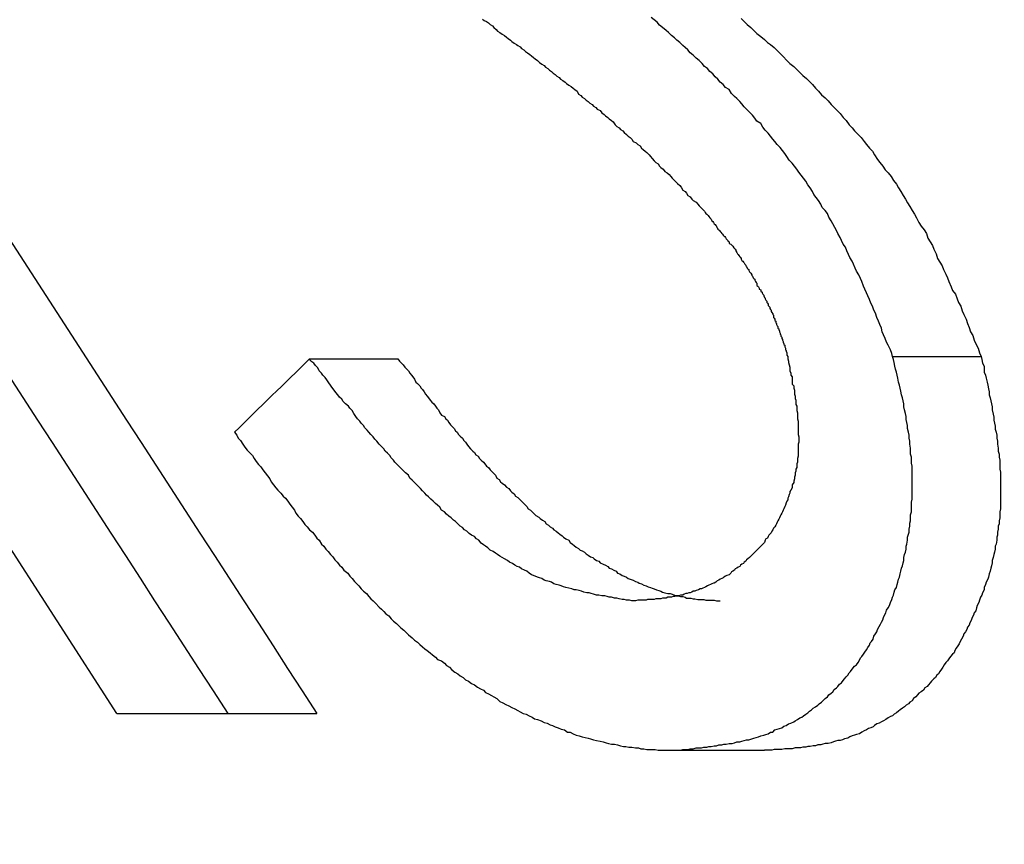
# Model space of a CAD drawing. Extents: x 0 to 4190, y 0 to 2777.
# Drawn here: x 1865 to 1867, y 1209 to 1211 of the extents above; entities that cross this region are included whole.
import ezdxf

# ---------------------------------------------------------------- set-up
doc = ezdxf.new("R2010")
doc.units = 0
doc.header["$LTSCALE"] = 0.1
doc.header["$PDMODE"] = 3
doc.layers.get('0').update_dxf_attribs({"linetype": 'CONTINUOUS'})
doc.layers.get('DEFPOINTS').update_dxf_attribs({"linetype": 'CONTINUOUS'})
doc.layers.add('SUNPOU', color=7, linetype='CONTINUOUS')
doc.styles.get("Standard").update_dxf_attribs({"font": 'ROMANS.shx', "bigfont": 'extfont2.shx'})
doc.dimstyles.get("Standard").update_dxf_attribs({"dimscale": 10, "dimtxt": 2, "dimasz": 3, "dimexe": 1, "dimexo": 1, "dimgap": 0.6, "dimtad": 3, "dimdec": 0, "dimzin": 0, "dimdsep": 46, "dimtxsty": 'Standard', "dimblk1": 'OPEN', "dimblk2": 'OPEN', "dimsah": 1, "dimcen": 1.5, "dimadec": 0, "dimazin": 0, "dimtfac": 1, "dimtdec": 0, "dimtmove": 0, "dimatfit": 0, "dimldrblk": 'OPEN', "dimfxl": 1, "dimtvp": 1, "dimtolj": 1, "dimtzin": 0, "dimarcsym": 0})

# ---------------------------------------------------------------- blocks, each defined once
blk = doc.blocks.new('_OPEN')
at = {"color": 0, "linetype": 'ByBlock'}
for p, q in [((-1, 0.166667), (0, 0)), ((0, 0), (-1, -0.166667)), ((0, 0), (-1, 0))]:
    blk.add_line(p, q, dxfattribs=at)
blk = doc.blocks.new('*D14')
at = {"layer": 'DEFPOINTS', "color": 0, "transparency": 16777216}
for p in [(2228.3209, 1545.8095), (2228.3209, 1364.5576), (1788.1417, 1164.3465)]:
    blk.add_point(p, dxfattribs=at)
at = {"layer": 'SUNPOU', "color": 0, "lineweight": -2, "transparency": 16777216}
for p, q in [((1788.1417, 1174.3465), (1788.1417, 1555.8095)), ((2228.3209, 1374.5576), (2228.3209, 1555.8095)), ((1818.1417, 1545.8095), (2198.3209, 1545.8095))]:
    blk.add_line(p, q, dxfattribs=at)
at = {"layer": 'SUNPOU', "color": 0, "lineweight": -2, "transparency": 16777216, "xscale": 30, "yscale": 30, "zscale": 30, "rotation": 180}
blk.add_blockref('_OPEN', (1788.1417, 1545.8095), dxfattribs=at)
at = {"layer": 'SUNPOU', "color": 0, "lineweight": -2, "transparency": 16777216, "xscale": 30, "yscale": 30, "zscale": 30}
blk.add_blockref('_OPEN', (2228.3209, 1545.8095), dxfattribs=at)
at = {"layer": 'SUNPOU', "color": 0, "transparency": 16777216, "insert": (2008.2313, 1561.8095), "char_height": 20, "attachment_point": 5}
blk.add_mtext('\\A1;440', dxfattribs=at)

msp = doc.modelspace()

# ---------------------------------------------------------------- linework, layer by layer
at = {"color": 2}
for p, q in [((1865.6001, 1209.769), (1864.9691, 1210.7469)), ((1866.0034, 1210.5114), (1866.1886, 1210.5114)), ((1867.2245, 1210.5161), (1867.4097, 1210.5161)), ((1865.6001, 1209.769), (1865.8323, 1209.769)), ((1865.8323, 1209.769), (1866.0191, 1209.769)), ((1866.7694, 1209.6921), (1866.9561, 1209.6921))]:
    msp.add_line(p, q, dxfattribs=at)
for points in [[(1866.366, 1211.2224), (1866.3691, 1211.2193), (1866.3738, 1211.2177), (1866.3785, 1211.2146), (1866.3817, 1211.2114), (1866.3864, 1211.2083), (1866.3895, 1211.2052), (1866.3942, 1211.2005), (1866.3974, 1211.1973), (1866.4021, 1211.1942), (1866.4068, 1211.191), (1866.4115, 1211.1879), (1866.4162, 1211.1848), (1866.4194, 1211.1816), (1866.4241, 1211.1785), (1866.4272, 1211.1753), (1866.4319, 1211.1722), (1866.4366, 1211.1691), (1866.4398, 1211.1675), (1866.4445, 1211.1644), (1866.4476, 1211.1612), (1866.4523, 1211.1581), (1866.4555, 1211.1549), (1866.4602, 1211.1518), (1866.4649, 1211.1487), (1866.468, 1211.1455), (1866.4727, 1211.1424), (1866.4759, 1211.1392), (1866.4806, 1211.1361), (1866.4853, 1211.1314), (1866.49, 1211.1283), (1866.4947, 1211.1251), (1866.4978, 1211.122), (1866.5025, 1211.1188), (1866.5057, 1211.1157), (1866.5104, 1211.1126), (1866.5135, 1211.1094), (1866.5182, 1211.1063), (1866.5214, 1211.1031), (1866.5261, 1211.1), (1866.5292, 1211.0969), (1866.5339, 1211.0937), (1866.5386, 1211.0906), (1866.5418, 1211.0874), (1866.5465, 1211.0843), (1866.5512, 1211.0812), (1866.5559, 1211.078), (1866.559, 1211.0749), (1866.5638, 1211.0718), (1866.5669, 1211.0655), (1866.5716, 1211.0623), (1866.5747, 1211.0592), (1866.5795, 1211.0561), (1866.5826, 1211.0529), (1866.5873, 1211.0498), (1866.5904, 1211.0466), (1866.5951, 1211.0435), (1866.5983, 1211.0404), (1866.603, 1211.0372), (1866.6061, 1211.0341), (1866.6124, 1211.0309), (1866.6156, 1211.0262), (1866.6203, 1211.0231), (1866.6234, 1211.02), (1866.6281, 1211.0168), (1866.6312, 1211.0137), (1866.636, 1211.0105), (1866.6391, 1211.0074), (1866.6438, 1211.0011), (1866.6469, 1210.998), (1866.6516, 1210.9948), (1866.6548, 1210.9917), (1866.6595, 1210.9886), (1866.6626, 1210.9854), (1866.6673, 1210.9807), (1866.6705, 1210.9776), (1866.6752, 1210.9744), (1866.6783, 1210.9713), (1866.6815, 1210.9666), (1866.6877, 1210.9635), (1866.6909, 1210.9603), (1866.6956, 1210.9572), (1866.6987, 1210.9525), (1866.7019, 1210.9493), (1866.7066, 1210.9462), (1866.7097, 1210.943), (1866.7144, 1210.9383), (1866.7176, 1210.9352), (1866.7207, 1210.9305), (1866.7254, 1210.9258), (1866.7286, 1210.9226), (1866.7333, 1210.9195), (1866.7364, 1210.9148), (1866.7395, 1210.9117), (1866.7443, 1210.9085), (1866.7474, 1210.9038), (1866.7521, 1210.9007), (1866.7568, 1210.8975), (1866.7599, 1210.8928), (1866.7631, 1210.8897), (1866.7678, 1210.885), (1866.7709, 1210.8818), (1866.7741, 1210.8787), (1866.7788, 1210.874), (1866.7819, 1210.8709), (1866.7851, 1210.8646), (1866.7898, 1210.8614), (1866.7929, 1210.8583), (1866.796, 1210.8536), (1866.8008, 1210.8504), (1866.8039, 1210.8457), (1866.807, 1210.8426), (1866.8133, 1210.8395), (1866.8165, 1210.8348), (1866.8196, 1210.8316), (1866.8243, 1210.8269), (1866.8274, 1210.8238), (1866.8306, 1210.8206)], [(1867.2245, 1210.5161), (1867.223, 1210.5224), (1867.2198, 1210.5303), (1867.2151, 1210.5397), (1867.212, 1210.546), (1867.2088, 1210.5538), (1867.2057, 1210.5617), (1867.2026, 1210.5679), (1867.201, 1210.5758), (1867.1979, 1210.5836), (1867.1947, 1210.5899), (1867.1916, 1210.5978), (1867.1884, 1210.6072), (1867.1853, 1210.6134), (1867.1822, 1210.6213), (1867.179, 1210.6276), (1867.1759, 1210.6354), (1867.1727, 1210.6433), (1867.1696, 1210.6495), (1867.1665, 1210.6574), (1867.1633, 1210.6637), (1867.1602, 1210.6731), (1867.157, 1210.6794), (1867.1539, 1210.6872), (1867.1492, 1210.6951), (1867.1461, 1210.7013), (1867.1429, 1210.7092), (1867.1398, 1210.7155), (1867.1351, 1210.7233), (1867.1319, 1210.7296), (1867.1288, 1210.7374), (1867.1257, 1210.7453), (1867.1209, 1210.7516), (1867.1178, 1210.7594), (1867.1147, 1210.7657), (1867.11, 1210.7735), (1867.1068, 1210.7798), (1867.1037, 1210.7861), (1867.099, 1210.7939), (1867.0958, 1210.8002), (1867.0911, 1210.8081), (1867.088, 1210.8159), (1867.0833, 1210.8222), (1867.077, 1210.8285), (1867.0739, 1210.8348), (1867.0691, 1210.8426), (1867.0644, 1210.8489), (1867.0597, 1210.8552), (1867.0566, 1210.8614), (1867.0519, 1210.8693), (1867.0472, 1210.8756), (1867.0425, 1210.8834), (1867.0378, 1210.8897), (1867.033, 1210.896), (1867.0283, 1210.9022), (1867.0236, 1210.9085), (1867.0189, 1210.9148), (1867.0142, 1210.9211), (1867.0079, 1210.9274), (1867.0032, 1210.9352), (1866.9985, 1210.9415), (1866.9938, 1210.9478), (1866.9891, 1210.954), (1866.9828, 1210.9603), (1866.9781, 1210.9666), (1866.9734, 1210.9713), (1866.9687, 1210.9776), (1866.964, 1210.9839), (1866.9577, 1210.9901), (1866.953, 1210.9964), (1866.9483, 1211.0043), (1866.9404, 1211.009), (1866.9357, 1211.0152), (1866.931, 1211.0215), (1866.9247, 1211.0278), (1866.92, 1211.0325), (1866.9138, 1211.0388), (1866.9091, 1211.0451), (1866.9043, 1211.0498), (1866.8981, 1211.0561), (1866.8934, 1211.0608), (1866.8871, 1211.067), (1866.8824, 1211.0749), (1866.8745, 1211.0796), (1866.8698, 1211.0859), (1866.8635, 1211.0906), (1866.8588, 1211.0969), (1866.8526, 1211.1016), (1866.8478, 1211.1079), (1866.8416, 1211.1126), (1866.8369, 1211.1188), (1866.8306, 1211.1235), (1866.8259, 1211.1298), (1866.8196, 1211.1361), (1866.8133, 1211.1408), (1866.807, 1211.1471), (1866.8008, 1211.1518), (1866.796, 1211.1581), (1866.7898, 1211.1628), (1866.7851, 1211.1675), (1866.7788, 1211.1738), (1866.7725, 1211.1785), (1866.7678, 1211.1832), (1866.7615, 1211.1879), (1866.7552, 1211.1942), (1866.7505, 1211.1989), (1866.7427, 1211.2052), (1866.7364, 1211.2099), (1866.7317, 1211.2161), (1866.7254, 1211.2209), (1866.7191, 1211.2256)], [(1866.9075, 1211.224), (1866.9138, 1211.2177), (1866.92, 1211.2114), (1866.9279, 1211.2052), (1866.9342, 1211.1989), (1866.9404, 1211.1926), (1866.9483, 1211.1863), (1866.9561, 1211.1801), (1866.9624, 1211.1738), (1866.9687, 1211.1691), (1866.9765, 1211.1628), (1866.9828, 1211.1565), (1866.9891, 1211.1502), (1866.9954, 1211.144), (1867.0032, 1211.1361), (1867.0095, 1211.1298), (1867.0174, 1211.1235), (1867.0236, 1211.1173), (1867.0299, 1211.111), (1867.0362, 1211.1047), (1867.044, 1211.0984), (1867.0503, 1211.0922), (1867.0566, 1211.0859), (1867.0629, 1211.078), (1867.0691, 1211.0718), (1867.0754, 1211.0639), (1867.0833, 1211.0576), (1867.0896, 1211.0513), (1867.0958, 1211.0435), (1867.1021, 1211.0372), (1867.1084, 1211.0309), (1867.1147, 1211.0247), (1867.1209, 1211.0168), (1867.1272, 1211.0105), (1867.1335, 1211.0011), (1867.1398, 1210.9948), (1867.1445, 1210.9886), (1867.1523, 1210.9807), (1867.1586, 1210.9744), (1867.1649, 1210.9666), (1867.1696, 1210.9603), (1867.1759, 1210.9525), (1867.1822, 1210.9462), (1867.1869, 1210.9383), (1867.1931, 1210.9289), (1867.1979, 1210.9226), (1867.2041, 1210.9148), (1867.2088, 1210.907), (1867.2151, 1210.9007), (1867.2214, 1210.8928), (1867.2261, 1210.885), (1867.2324, 1210.8771), (1867.2371, 1210.8693), (1867.2418, 1210.8614), (1867.2465, 1210.8536), (1867.2512, 1210.8457), (1867.2559, 1210.8379), (1867.2606, 1210.83), (1867.2653, 1210.8222), (1867.27, 1210.8143), (1867.2748, 1210.8065), (1867.2795, 1210.7971), (1867.2842, 1210.7892), (1867.2905, 1210.7814), (1867.2952, 1210.7735), (1867.2983, 1210.7641), (1867.303, 1210.7563), (1867.3077, 1210.7484), (1867.3109, 1210.7406), (1867.3156, 1210.7312), (1867.3187, 1210.7217), (1867.3234, 1210.7139), (1867.3281, 1210.706), (1867.3313, 1210.6982), (1867.336, 1210.6888), (1867.3391, 1210.6809), (1867.3422, 1210.6731), (1867.347, 1210.6621), (1867.3501, 1210.6543), (1867.3564, 1210.6464), (1867.3595, 1210.637), (1867.3627, 1210.6291), (1867.3674, 1210.6213), (1867.3705, 1210.6119), (1867.3736, 1210.604), (1867.3783, 1210.5946), (1867.3815, 1210.5852), (1867.3846, 1210.5773), (1867.3878, 1210.5679), (1867.3925, 1210.5601), (1867.3956, 1210.5507), (1867.3988, 1210.5428), (1867.4035, 1210.5334), (1867.4066, 1210.524), (1867.4097, 1210.5161)], [(1866.8306, 1210.8206), (1866.8321, 1210.8175), (1866.8337, 1210.8159), (1866.8353, 1210.8143), (1866.8369, 1210.8128), (1866.8384, 1210.8112), (1866.84, 1210.8096), (1866.8416, 1210.8065), (1866.8431, 1210.8049), (1866.8447, 1210.8034), (1866.8463, 1210.8002), (1866.8478, 1210.7987), (1866.8494, 1210.7971), (1866.851, 1210.7939), (1866.8526, 1210.7924), (1866.8541, 1210.7908), (1866.8557, 1210.7892), (1866.8557, 1210.7877), (1866.8573, 1210.7861), (1866.8588, 1210.783), (1866.8604, 1210.7814), (1866.862, 1210.7798), (1866.8635, 1210.7782), (1866.8651, 1210.7767), (1866.8667, 1210.7735), (1866.8682, 1210.772), (1866.8698, 1210.7704), (1866.8714, 1210.7688), (1866.873, 1210.7673), (1866.8745, 1210.7657), (1866.8761, 1210.7626), (1866.8777, 1210.761), (1866.8792, 1210.7594), (1866.8792, 1210.7578), (1866.8824, 1210.7563), (1866.8824, 1210.7531), (1866.8855, 1210.7516), (1866.8871, 1210.75), (1866.8887, 1210.7484), (1866.8902, 1210.7469), (1866.8918, 1210.7437), (1866.8934, 1210.7421), (1866.8949, 1210.7406), (1866.8965, 1210.739), (1866.8965, 1210.7374), (1866.8981, 1210.7343), (1866.8996, 1210.7312), (1866.9012, 1210.7296), (1866.9028, 1210.728), (1866.9043, 1210.7249), (1866.9059, 1210.7233), (1866.9075, 1210.7217), (1866.9075, 1210.7202), (1866.9091, 1210.717), (1866.9106, 1210.7155), (1866.9122, 1210.7139), (1866.9138, 1210.7123), (1866.9153, 1210.7092), (1866.9169, 1210.7076), (1866.9169, 1210.706), (1866.9185, 1210.7045), (1866.92, 1210.7013), (1866.9216, 1210.6998), (1866.9232, 1210.6982), (1866.9232, 1210.6966), (1866.9247, 1210.6935), (1866.9263, 1210.6919), (1866.9279, 1210.6904), (1866.9295, 1210.6872), (1866.9295, 1210.6856), (1866.931, 1210.6841), (1866.9326, 1210.6809), (1866.9342, 1210.6794), (1866.9357, 1210.6778), (1866.9357, 1210.6762), (1866.9373, 1210.6731), (1866.9389, 1210.6715), (1866.9404, 1210.6699), (1866.9404, 1210.6652), (1866.942, 1210.6637), (1866.9436, 1210.6621), (1866.9452, 1210.659), (1866.9452, 1210.6574), (1866.9483, 1210.6558), (1866.9483, 1210.6527), (1866.9514, 1210.6511), (1866.9514, 1210.6495), (1866.953, 1210.6464), (1866.9546, 1210.6448), (1866.9546, 1210.6433), (1866.9561, 1210.6401), (1866.9577, 1210.6386), (1866.9577, 1210.637), (1866.9593, 1210.6339), (1866.9608, 1210.6323), (1866.9608, 1210.6291), (1866.9624, 1210.6276), (1866.964, 1210.626), (1866.964, 1210.6229), (1866.9656, 1210.6213), (1866.9671, 1210.6197), (1866.9671, 1210.6166), (1866.9687, 1210.615), (1866.9703, 1210.6134), (1866.9703, 1210.6103), (1866.9718, 1210.6087), (1866.9734, 1210.6056), (1866.9734, 1210.604), (1866.975, 1210.6025), (1866.975, 1210.5978), (1866.9765, 1210.5962), (1866.9781, 1210.5946), (1866.9781, 1210.5915), (1866.9797, 1210.5899), (1866.9797, 1210.5868), (1866.9813, 1210.5852), (1866.9813, 1210.5836), (1866.9828, 1210.5805), (1866.9844, 1210.5789), (1866.9844, 1210.5758), (1866.986, 1210.5742), (1866.986, 1210.5726), (1866.9875, 1210.5695), (1866.9875, 1210.5679), (1866.9891, 1210.5648), (1866.9891, 1210.5632), (1866.9907, 1210.5617), (1866.9907, 1210.5585), (1866.9922, 1210.5569), (1866.9922, 1210.5538), (1866.9938, 1210.5522), (1866.9938, 1210.5507), (1866.9954, 1210.5475), (1866.9954, 1210.546), (1866.9969, 1210.5428), (1866.9969, 1210.5412), (1866.9985, 1210.5397), (1866.9985, 1210.5365), (1867.0001, 1210.5334), (1867.0001, 1210.5303), (1867.0017, 1210.5287), (1867.0017, 1210.5271), (1867.0032, 1210.524), (1867.0032, 1210.5224), (1867.0032, 1210.5193)], [(1866.6783, 1210.0045), (1866.6736, 1210.006), (1866.6673, 1210.006), (1866.6626, 1210.0076), (1866.6579, 1210.0076), (1866.6516, 1210.0092), (1866.6469, 1210.0107), (1866.6422, 1210.0107), (1866.636, 1210.0123), (1866.6312, 1210.0123), (1866.6265, 1210.0139), (1866.6218, 1210.0155), (1866.6156, 1210.0155), (1866.6093, 1210.017), (1866.6046, 1210.017), (1866.5983, 1210.0186), (1866.5936, 1210.0202), (1866.5889, 1210.0217), (1866.5842, 1210.0217), (1866.5779, 1210.0233), (1866.5732, 1210.0249), (1866.5685, 1210.0264), (1866.5622, 1210.028), (1866.5575, 1210.028), (1866.5528, 1210.0296), (1866.5465, 1210.0311), (1866.5402, 1210.0327), (1866.5355, 1210.0343), (1866.5308, 1210.0359), (1866.5261, 1210.0374), (1866.5198, 1210.039), (1866.5151, 1210.0406), (1866.5104, 1210.0437), (1866.5057, 1210.0453), (1866.4994, 1210.0468), (1866.4947, 1210.0484), (1866.49, 1210.0516), (1866.4853, 1210.0531), (1866.4806, 1210.0547), (1866.4727, 1210.0578), (1866.468, 1210.0594), (1866.4633, 1210.0625), (1866.4586, 1210.0672), (1866.4539, 1210.0688), (1866.4476, 1210.072), (1866.4429, 1210.0751), (1866.4382, 1210.0767), (1866.4335, 1210.0798), (1866.4288, 1210.0829), (1866.4225, 1210.0861), (1866.4178, 1210.0892), (1866.4115, 1210.0924), (1866.4068, 1210.0955), (1866.4021, 1210.0986), (1866.3974, 1210.1018), (1866.3927, 1210.1049), (1866.388, 1210.1081), (1866.3817, 1210.1112), (1866.377, 1210.1159), (1866.3723, 1210.119), (1866.3676, 1210.1222), (1866.3629, 1210.1253), (1866.3581, 1210.1316), (1866.3534, 1210.1347), (1866.3487, 1210.1394), (1866.3425, 1210.1426), (1866.3377, 1210.1457), (1866.333, 1210.1504), (1866.3283, 1210.1536), (1866.3236, 1210.1583), (1866.3189, 1210.1614), (1866.3142, 1210.1661), (1866.3095, 1210.1708), (1866.3048, 1210.174), (1866.3001, 1210.1787), (1866.2954, 1210.1818), (1866.2907, 1210.1865), (1866.2859, 1210.1912), (1866.2797, 1210.1944), (1866.2765, 1210.2007), (1866.2718, 1210.2054), (1866.2671, 1210.2085), (1866.2624, 1210.2132), (1866.2577, 1210.2179), (1866.253, 1210.2226), (1866.2483, 1210.2258), (1866.2451, 1210.2305), (1866.2404, 1210.2352), (1866.2357, 1210.2399), (1866.231, 1210.2446), (1866.2279, 1210.2477), (1866.2232, 1210.2525), (1866.2185, 1210.2572), (1866.2137, 1210.2619), (1866.2106, 1210.2681), (1866.2043, 1210.2729), (1866.1996, 1210.2776), (1866.1949, 1210.2823), (1866.1918, 1210.2854), (1866.1871, 1210.2901), (1866.1824, 1210.2948), (1866.1792, 1210.2995), (1866.1745, 1210.3042), (1866.1714, 1210.309), (1866.1667, 1210.3137), (1866.162, 1210.3184), (1866.1588, 1210.3231), (1866.1541, 1210.3278), (1866.1494, 1210.3325), (1866.1447, 1210.3388), (1866.14, 1210.3435), (1866.1368, 1210.3482), (1866.1321, 1210.3529), (1866.1274, 1210.3576), (1866.1243, 1210.3623), (1866.1196, 1210.367), (1866.1164, 1210.3717), (1866.1117, 1210.3764), (1866.1086, 1210.3812), (1866.1039, 1210.3859), (1866.1007, 1210.3906), (1866.096, 1210.3968), (1866.0929, 1210.4031), (1866.0882, 1210.4078), (1866.085, 1210.4125), (1866.0788, 1210.4173), (1866.0741, 1210.422), (1866.0709, 1210.4267), (1866.0662, 1210.4314), (1866.0631, 1210.4361), (1866.0584, 1210.4408), (1866.0552, 1210.4455), (1866.0505, 1210.4518), (1866.0474, 1210.4565), (1866.0442, 1210.4612), (1866.0395, 1210.4675), (1866.0364, 1210.4722), (1866.0317, 1210.4769), (1866.0285, 1210.4816), (1866.0238, 1210.4863), (1866.0207, 1210.4926), (1866.016, 1210.4973), (1866.0128, 1210.502), (1866.0066, 1210.5067), (1866.0034, 1210.5114)], [(1866.1886, 1210.5114), (1866.1918, 1210.5067), (1866.1949, 1210.5036), (1866.1996, 1210.4989), (1866.2028, 1210.4942), (1866.2059, 1210.491), (1866.2106, 1210.4863), (1866.2137, 1210.4816), (1866.2169, 1210.4769), (1866.22, 1210.4738), (1866.2232, 1210.469), (1866.2263, 1210.4628), (1866.2294, 1210.4596), (1866.2342, 1210.4549), (1866.2373, 1210.4502), (1866.2404, 1210.4471), (1866.2436, 1210.4424), (1866.2467, 1210.4377), (1866.2498, 1210.4329), (1866.253, 1210.4298), (1866.2561, 1210.4251), (1866.2593, 1210.4204), (1866.264, 1210.4173), (1866.2671, 1210.4125), (1866.2703, 1210.4078), (1866.2734, 1210.4047), (1866.2765, 1210.3984), (1866.2797, 1210.3937), (1866.2859, 1210.3906), (1866.2891, 1210.3859), (1866.2922, 1210.3827), (1866.2954, 1210.378), (1866.2985, 1210.3733), (1866.3016, 1210.3702), (1866.3064, 1210.3655), (1866.3095, 1210.3608), (1866.3126, 1210.3576), (1866.3158, 1210.3529), (1866.3189, 1210.3498), (1866.3236, 1210.3451), (1866.3268, 1210.3403), (1866.3299, 1210.3372), (1866.333, 1210.3325), (1866.3362, 1210.3278), (1866.3409, 1210.3231), (1866.3456, 1210.3184), (1866.3487, 1210.3152), (1866.3519, 1210.3105), (1866.3566, 1210.3074), (1866.3597, 1210.3027), (1866.3629, 1210.2995), (1866.3676, 1210.2948), (1866.3707, 1210.2917), (1866.3738, 1210.287), (1866.3785, 1210.2838), (1866.3817, 1210.2791), (1866.3848, 1210.276), (1866.3895, 1210.2713), (1866.3927, 1210.2681), (1866.3958, 1210.2619), (1866.4005, 1210.2587), (1866.4037, 1210.254), (1866.4068, 1210.2509), (1866.4115, 1210.2477), (1866.4162, 1210.243), (1866.4209, 1210.2399), (1866.4241, 1210.2352), (1866.4272, 1210.232), (1866.4319, 1210.2289), (1866.4351, 1210.2242), (1866.4398, 1210.2211), (1866.4429, 1210.2179), (1866.4476, 1210.2132), (1866.4507, 1210.2101), (1866.4539, 1210.2069), (1866.4586, 1210.2022), (1866.4617, 1210.1975), (1866.4664, 1210.1944), (1866.4696, 1210.1912), (1866.4743, 1210.1865), (1866.4774, 1210.1834), (1866.4837, 1210.1803), (1866.4868, 1210.1771), (1866.4916, 1210.174), (1866.4963, 1210.1708), (1866.4994, 1210.1661), (1866.5041, 1210.163), (1866.5073, 1210.1598), (1866.512, 1210.1567), (1866.5151, 1210.1536), (1866.5198, 1210.1504), (1866.5245, 1210.1473), (1866.5277, 1210.1442), (1866.5324, 1210.141), (1866.5355, 1210.1379), (1866.5402, 1210.1347), (1866.5465, 1210.1316), (1866.5496, 1210.1269), (1866.5543, 1210.1237), (1866.5575, 1210.1206), (1866.5622, 1210.1175), (1866.5669, 1210.1143), (1866.57, 1210.1112), (1866.5747, 1210.1096), (1866.5795, 1210.1065), (1866.5826, 1210.1033), (1866.5873, 1210.1002), (1866.592, 1210.0971), (1866.5967, 1210.0955), (1866.5999, 1210.0924), (1866.6046, 1210.0892), (1866.6093, 1210.0877), (1866.6124, 1210.0845), (1866.6187, 1210.0814), (1866.6234, 1210.0798), (1866.6281, 1210.0767), (1866.6312, 1210.0735), (1866.636, 1210.072), (1866.6407, 1210.0688), (1866.6454, 1210.0672), (1866.6485, 1210.0625), (1866.6532, 1210.061), (1866.6579, 1210.0578), (1866.6626, 1210.0563), (1866.6673, 1210.0547), (1866.6705, 1210.0516), (1866.6752, 1210.05), (1866.6815, 1210.0484), (1866.6862, 1210.0453), (1866.6909, 1210.0437), (1866.694, 1210.0421), (1866.6987, 1210.0406), (1866.7034, 1210.0374), (1866.7082, 1210.0359), (1866.7129, 1210.0343), (1866.7176, 1210.0327), (1866.7207, 1210.0311), (1866.7254, 1210.0296), (1866.7301, 1210.028), (1866.7348, 1210.0264), (1866.7395, 1210.0249), (1866.7427, 1210.0233), (1866.7474, 1210.0217), (1866.7537, 1210.0202), (1866.7584, 1210.0202), (1866.7631, 1210.0186), (1866.7678, 1210.017), (1866.7709, 1210.0155), (1866.7756, 1210.0155), (1866.7804, 1210.0139), (1866.7851, 1210.0139), (1866.7898, 1210.0123), (1866.7929, 1210.0107), (1866.7976, 1210.0107), (1866.8023, 1210.0107), (1866.807, 1210.0092), (1866.8102, 1210.0092), (1866.8165, 1210.0076), (1866.8212, 1210.0076), (1866.8259, 1210.0076), (1866.829, 1210.0076), (1866.8337, 1210.006), (1866.8384, 1210.006), (1866.8431, 1210.006), (1866.8463, 1210.006), (1866.851, 1210.006), (1866.8557, 1210.0045), (1866.8604, 1210.0045), (1866.8635, 1210.0045)], [(1867.0032, 1210.5193), (1867.0048, 1210.5161), (1867.0048, 1210.5114), (1867.0064, 1210.5067), (1867.0064, 1210.5036), (1867.0079, 1210.4989), (1867.0095, 1210.4942), (1867.0095, 1210.4895), (1867.0095, 1210.4863), (1867.0111, 1210.4816), (1867.0111, 1210.4769), (1867.0142, 1210.4738), (1867.0142, 1210.469), (1867.0142, 1210.4628), (1867.0142, 1210.4581), (1867.0174, 1210.4549), (1867.0174, 1210.4502), (1867.0189, 1210.4455), (1867.0189, 1210.4424), (1867.0189, 1210.4377), (1867.0205, 1210.4329), (1867.0205, 1210.4282), (1867.0221, 1210.4251), (1867.0221, 1210.4204), (1867.0221, 1210.4157), (1867.0236, 1210.4125), (1867.0236, 1210.4078), (1867.0236, 1210.4031), (1867.0252, 1210.3984), (1867.0252, 1210.3937), (1867.0252, 1210.389), (1867.0252, 1210.3859), (1867.0268, 1210.3812), (1867.0268, 1210.378), (1867.0268, 1210.3733), (1867.0268, 1210.3686), (1867.0268, 1210.3655), (1867.0268, 1210.3608), (1867.0268, 1210.356), (1867.0268, 1210.3529), (1867.0283, 1210.3482), (1867.0283, 1210.3451), (1867.0283, 1210.3403), (1867.0283, 1210.3372), (1867.0268, 1210.3325), (1867.0268, 1210.3262), (1867.0268, 1210.3231), (1867.0268, 1210.3184), (1867.0268, 1210.3152), (1867.0268, 1210.3105), (1867.0268, 1210.3074), (1867.0252, 1210.3027), (1867.0252, 1210.2995), (1867.0252, 1210.2948), (1867.0236, 1210.2917), (1867.0236, 1210.287), (1867.0236, 1210.2838), (1867.0221, 1210.2807), (1867.0221, 1210.276), (1867.0205, 1210.2729), (1867.0205, 1210.2681), (1867.0189, 1210.2634), (1867.0189, 1210.2603), (1867.0174, 1210.2556), (1867.0174, 1210.2525), (1867.0142, 1210.2477), (1867.0142, 1210.2446), (1867.0142, 1210.2415), (1867.0111, 1210.2368), (1867.0095, 1210.2336), (1867.0095, 1210.2305), (1867.0079, 1210.2273), (1867.0064, 1210.2226), (1867.0048, 1210.2195), (1867.0048, 1210.2164), (1867.0032, 1210.2132), (1867.0017, 1210.2101), (1867.0001, 1210.2054), (1866.9985, 1210.2022), (1866.9969, 1210.1975), (1866.9954, 1210.1944), (1866.9938, 1210.1912), (1866.9922, 1210.1881), (1866.9907, 1210.185), (1866.9891, 1210.1818), (1866.9875, 1210.1787), (1866.986, 1210.1755), (1866.9844, 1210.1724), (1866.9828, 1210.1693), (1866.9813, 1210.1661), (1866.9797, 1210.163), (1866.9781, 1210.1598), (1866.975, 1210.1567), (1866.9734, 1210.1536), (1866.9718, 1210.1504), (1866.9703, 1210.1473), (1866.9687, 1210.1457), (1866.9656, 1210.1426), (1866.964, 1210.1394), (1866.9624, 1210.1363), (1866.9593, 1210.1347), (1866.9577, 1210.1316), (1866.9561, 1210.1269), (1866.953, 1210.1237), (1866.9514, 1210.1222), (1866.9483, 1210.119), (1866.9452, 1210.1159), (1866.9436, 1210.1143), (1866.9404, 1210.1112), (1866.9389, 1210.1096), (1866.9357, 1210.1065), (1866.9342, 1210.1049), (1866.931, 1210.1018), (1866.9295, 1210.1002), (1866.9263, 1210.0971), (1866.9247, 1210.0955), (1866.9216, 1210.0924), (1866.9185, 1210.0908), (1866.9169, 1210.0877), (1866.9138, 1210.0861), (1866.9122, 1210.0829), (1866.9091, 1210.0814), (1866.9059, 1210.0798), (1866.9043, 1210.0767), (1866.9012, 1210.0751), (1866.8981, 1210.0735), (1866.8949, 1210.072), (1866.8934, 1210.0688), (1866.8902, 1210.0672), (1866.8871, 1210.0657), (1866.8855, 1210.0625), (1866.8824, 1210.0594), (1866.8777, 1210.0578), (1866.8745, 1210.0563), (1866.8714, 1210.0547), (1866.8698, 1210.0531), (1866.8667, 1210.0516), (1866.8635, 1210.05), (1866.8604, 1210.0484), (1866.8573, 1210.0468), (1866.8541, 1210.0437), (1866.851, 1210.0421), (1866.8494, 1210.0421), (1866.8463, 1210.0406), (1866.8431, 1210.039), (1866.84, 1210.0374), (1866.8369, 1210.0359), (1866.8337, 1210.0343), (1866.8306, 1210.0327), (1866.8274, 1210.0311), (1866.8243, 1210.0296), (1866.8212, 1210.0296), (1866.818, 1210.028), (1866.8133, 1210.0264), (1866.8102, 1210.0249), (1866.807, 1210.0249), (1866.8039, 1210.0233), (1866.8008, 1210.0217), (1866.7976, 1210.0217), (1866.7945, 1210.0202), (1866.7913, 1210.0202), (1866.7882, 1210.0186), (1866.7851, 1210.017), (1866.7804, 1210.017), (1866.7772, 1210.0155), (1866.7741, 1210.0155), (1866.7709, 1210.0155), (1866.7678, 1210.0139), (1866.7647, 1210.0139), (1866.7615, 1210.0123), (1866.7568, 1210.0123), (1866.7537, 1210.0123), (1866.7505, 1210.0107), (1866.7474, 1210.0107), (1866.7427, 1210.0107), (1866.7395, 1210.0092), (1866.7348, 1210.0092), (1866.7317, 1210.0092), (1866.7286, 1210.0092), (1866.7254, 1210.0076), (1866.7223, 1210.0076), (1866.7176, 1210.0076), (1866.7144, 1210.0076), (1866.7113, 1210.0076), (1866.7082, 1210.006), (1866.7034, 1210.006), (1866.7003, 1210.006), (1866.6972, 1210.006), (1866.694, 1210.006), (1866.6909, 1210.006), (1866.6862, 1210.0045), (1866.6815, 1210.0045), (1866.6783, 1210.0045)], [(1866.7694, 1209.6921), (1866.7756, 1209.6921), (1866.7804, 1209.6921), (1866.7851, 1209.6937), (1866.7913, 1209.6937), (1866.796, 1209.6937), (1866.8008, 1209.6953), (1866.807, 1209.6953), (1866.8133, 1209.6968), (1866.8196, 1209.6968), (1866.8243, 1209.6968), (1866.829, 1209.6984), (1866.8353, 1209.6984), (1866.84, 1209.7), (1866.8447, 1209.7), (1866.851, 1209.7015), (1866.8557, 1209.7015), (1866.8604, 1209.7031), (1866.8667, 1209.7031), (1866.8714, 1209.7047), (1866.8761, 1209.7047), (1866.8824, 1209.7063), (1866.8887, 1209.7063), (1866.8934, 1209.7078), (1866.8981, 1209.7094), (1866.9043, 1209.7094), (1866.9091, 1209.711), (1866.9138, 1209.7125), (1866.9185, 1209.7141), (1866.9232, 1209.7141), (1866.9295, 1209.7157), (1866.9342, 1209.7172), (1866.9389, 1209.7188), (1866.9436, 1209.7204), (1866.9483, 1209.7219), (1866.9546, 1209.7235), (1866.9593, 1209.7251), (1866.964, 1209.7267), (1866.9687, 1209.7298), (1866.9734, 1209.7298), (1866.9781, 1209.7345), (1866.9828, 1209.7361), (1866.9875, 1209.7376), (1866.9922, 1209.7392), (1866.9969, 1209.7424), (1867.0017, 1209.7439), (1867.0064, 1209.7471), (1867.0111, 1209.7486), (1867.0174, 1209.7518), (1867.0205, 1209.7533), (1867.0252, 1209.7565), (1867.0299, 1209.7596), (1867.0346, 1209.7612), (1867.0378, 1209.7643), (1867.0425, 1209.7675), (1867.0472, 1209.7706), (1867.0503, 1209.7737), (1867.055, 1209.7769), (1867.0582, 1209.78), (1867.0629, 1209.7832), (1867.0676, 1209.7863), (1867.0707, 1209.7894), (1867.0754, 1209.7926), (1867.0786, 1209.7957), (1867.0833, 1209.8004), (1867.088, 1209.8036), (1867.0911, 1209.8083), (1867.0958, 1209.8114), (1867.099, 1209.8145), (1867.1021, 1209.8193), (1867.1068, 1209.8224), (1867.11, 1209.8255), (1867.1131, 1209.8302), (1867.1178, 1209.8334), (1867.1209, 1209.8381), (1867.1241, 1209.8412), (1867.1272, 1209.8459), (1867.1304, 1209.8491), (1867.1335, 1209.8538), (1867.1366, 1209.8569), (1867.1398, 1209.8616), (1867.1445, 1209.8679), (1867.1492, 1209.8711), (1867.1523, 1209.8758), (1867.1555, 1209.8805), (1867.157, 1209.8852), (1867.1602, 1209.8883), (1867.1633, 1209.893), (1867.1665, 1209.8977), (1867.1696, 1209.9024), (1867.1727, 1209.9072), (1867.1759, 1209.9119), (1867.1774, 1209.9166), (1867.1806, 1209.9197), (1867.1837, 1209.9244), (1867.1853, 1209.9307), (1867.1884, 1209.9354), (1867.1916, 1209.9401), (1867.1931, 1209.9448), (1867.1963, 1209.9511), (1867.1994, 1209.9558), (1867.201, 1209.9605), (1867.2041, 1209.9652), (1867.2057, 1209.9699), (1867.2073, 1209.9746), (1867.2104, 1209.9794), (1867.212, 1209.9856), (1867.2151, 1209.9903), (1867.2183, 1209.995), (1867.2198, 1210.0013), (1867.223, 1210.0076), (1867.2245, 1210.0123), (1867.2261, 1210.017), (1867.2277, 1210.0233), (1867.2292, 1210.028), (1867.2324, 1210.0327), (1867.2339, 1210.039), (1867.2355, 1210.0437), (1867.2371, 1210.05), (1867.2387, 1210.0547), (1867.2402, 1210.061), (1867.2418, 1210.0672), (1867.2434, 1210.0735), (1867.2449, 1210.0782), (1867.2465, 1210.0845), (1867.2481, 1210.0892), (1867.2481, 1210.0955), (1867.2496, 1210.1018), (1867.2512, 1210.1065), (1867.2528, 1210.1128), (1867.2528, 1210.119), (1867.2544, 1210.1237), (1867.2559, 1210.1316), (1867.2559, 1210.1379), (1867.2575, 1210.1442), (1867.2591, 1210.1489), (1867.2591, 1210.1551), (1867.2606, 1210.1614), (1867.2606, 1210.1677), (1867.2622, 1210.1724), (1867.2622, 1210.1787), (1867.2622, 1210.185), (1867.2638, 1210.1912), (1867.2638, 1210.1975), (1867.2638, 1210.2054), (1867.2638, 1210.2116), (1867.2653, 1210.2179), (1867.2653, 1210.2226), (1867.2653, 1210.2289), (1867.2653, 1210.2352), (1867.2653, 1210.2415), (1867.2653, 1210.2477), (1867.2653, 1210.254), (1867.2653, 1210.2603), (1867.2653, 1210.2681), (1867.2653, 1210.2744), (1867.2653, 1210.2807), (1867.2653, 1210.287), (1867.2638, 1210.2933), (1867.2638, 1210.2995), (1867.2638, 1210.3058), (1867.2622, 1210.3121), (1867.2622, 1210.3184), (1867.2622, 1210.3247), (1867.2606, 1210.3325), (1867.2606, 1210.3388), (1867.2591, 1210.3451), (1867.2591, 1210.3513), (1867.2575, 1210.3576), (1867.2559, 1210.3655), (1867.2559, 1210.3717), (1867.2544, 1210.378), (1867.2528, 1210.3843), (1867.2528, 1210.3906), (1867.2512, 1210.3968), (1867.2496, 1210.4047), (1867.2481, 1210.411), (1867.2481, 1210.4173), (1867.2465, 1210.4235), (1867.2449, 1210.4298), (1867.2434, 1210.4361), (1867.2418, 1210.4439), (1867.2402, 1210.4502), (1867.2387, 1210.4565), (1867.2371, 1210.4628), (1867.2355, 1210.4706), (1867.2339, 1210.4769), (1867.2324, 1210.4832), (1867.2308, 1210.4895), (1867.2292, 1210.4957), (1867.2277, 1210.5036), (1867.2261, 1210.5099), (1867.2245, 1210.5161)], [(1867.4097, 1210.5161), (1867.4113, 1210.5099), (1867.4129, 1210.502), (1867.416, 1210.4957), (1867.416, 1210.4895), (1867.416, 1210.4832), (1867.4192, 1210.4769), (1867.4207, 1210.4706), (1867.4223, 1210.4628), (1867.4239, 1210.4565), (1867.4254, 1210.4486), (1867.427, 1210.4424), (1867.427, 1210.4361), (1867.4286, 1210.4298), (1867.4301, 1210.4235), (1867.4317, 1210.4173), (1867.4333, 1210.411), (1867.4333, 1210.4047), (1867.4349, 1210.3953), (1867.4364, 1210.389), (1867.4364, 1210.3827), (1867.438, 1210.3764), (1867.4396, 1210.3702), (1867.4396, 1210.3639), (1867.4411, 1210.3576), (1867.4427, 1210.3513), (1867.4427, 1210.3451), (1867.4443, 1210.3388), (1867.4443, 1210.3325), (1867.4458, 1210.3247), (1867.4458, 1210.3184), (1867.4474, 1210.3121), (1867.4474, 1210.3058), (1867.449, 1210.2995), (1867.449, 1210.2917), (1867.449, 1210.2854), (1867.449, 1210.2807), (1867.4505, 1210.2744), (1867.4505, 1210.2681), (1867.4505, 1210.2603), (1867.4505, 1210.254), (1867.4505, 1210.2477), (1867.4505, 1210.2415), (1867.4505, 1210.2352), (1867.4505, 1210.2289), (1867.4505, 1210.2226), (1867.4505, 1210.2164), (1867.4505, 1210.2101), (1867.4505, 1210.2038), (1867.4505, 1210.1975), (1867.449, 1210.1912), (1867.449, 1210.185), (1867.449, 1210.1787), (1867.4474, 1210.1724), (1867.4474, 1210.1661), (1867.4458, 1210.1614), (1867.4458, 1210.1551), (1867.4443, 1210.1489), (1867.4443, 1210.1426), (1867.4427, 1210.1379), (1867.4427, 1210.1316), (1867.4411, 1210.1237), (1867.4396, 1210.119), (1867.4396, 1210.1128), (1867.438, 1210.1065), (1867.4364, 1210.1018), (1867.4349, 1210.0955), (1867.4333, 1210.0892), (1867.4333, 1210.0845), (1867.4317, 1210.0782), (1867.4301, 1210.0735), (1867.4286, 1210.0672), (1867.427, 1210.061), (1867.4254, 1210.0547), (1867.4239, 1210.05), (1867.4207, 1210.0437), (1867.4192, 1210.039), (1867.416, 1210.0327), (1867.416, 1210.028), (1867.4129, 1210.0217), (1867.4113, 1210.017), (1867.4082, 1210.0123), (1867.4066, 1210.006), (1867.405, 1210.0013), (1867.4019, 1209.995), (1867.4003, 1209.9903), (1867.3988, 1209.9841), (1867.3956, 1209.9794), (1867.394, 1209.9746), (1867.3909, 1209.9699), (1867.3893, 1209.9637), (1867.3862, 1209.9589), (1867.3846, 1209.9542), (1867.3815, 1209.9495), (1867.3799, 1209.9448), (1867.3768, 1209.9401), (1867.3736, 1209.9354), (1867.3721, 1209.9307), (1867.3689, 1209.9244), (1867.3658, 1209.9197), (1867.3642, 1209.915), (1867.3611, 1209.9103), (1867.3579, 1209.9056), (1867.3548, 1209.9009), (1867.3532, 1209.8962), (1867.3501, 1209.893), (1867.3454, 1209.8883), (1867.3422, 1209.8836), (1867.3391, 1209.8789), (1867.336, 1209.8758), (1867.3328, 1209.8711), (1867.3297, 1209.8663), (1867.3266, 1209.8616), (1867.3234, 1209.8569), (1867.3203, 1209.8522), (1867.3171, 1209.8491), (1867.314, 1209.8444), (1867.3109, 1209.8412), (1867.3061, 1209.8365), (1867.303, 1209.8334), (1867.2999, 1209.8287), (1867.2967, 1209.8255), (1867.292, 1209.8224), (1867.2889, 1209.8177), (1867.2842, 1209.8145), (1867.2795, 1209.8114), (1867.2763, 1209.8083), (1867.2732, 1209.8036), (1867.2685, 1209.8004), (1867.2653, 1209.7957), (1867.2606, 1209.7926), (1867.2575, 1209.7894), (1867.2528, 1209.7863), (1867.2496, 1209.7832), (1867.2449, 1209.78), (1867.2402, 1209.7769), (1867.2371, 1209.7737), (1867.2324, 1209.7706), (1867.2277, 1209.7675), (1867.2245, 1209.7643), (1867.2198, 1209.7628), (1867.2151, 1209.7596), (1867.2104, 1209.7565), (1867.2057, 1209.7533), (1867.201, 1209.7518), (1867.1963, 1209.7486), (1867.1916, 1209.7471), (1867.1869, 1209.7439), (1867.1837, 1209.7408), (1867.179, 1209.7392), (1867.1743, 1209.7376), (1867.1696, 1209.7345), (1867.1649, 1209.7329), (1867.1602, 1209.7298), (1867.1555, 1209.7267), (1867.1492, 1209.7251), (1867.1445, 1209.7235), (1867.1398, 1209.7219), (1867.1351, 1209.7204), (1867.1304, 1209.7172), (1867.1241, 1209.7157), (1867.1194, 1209.7141), (1867.1147, 1209.7125), (1867.11, 1209.7125), (1867.1052, 1209.711), (1867.1005, 1209.7094), (1867.0958, 1209.7078), (1867.0896, 1209.7063), (1867.0833, 1209.7063), (1867.0786, 1209.7047), (1867.0739, 1209.7031), (1867.0676, 1209.7031), (1867.0629, 1209.7015), (1867.0582, 1209.7015), (1867.0519, 1209.7), (1867.0472, 1209.7), (1867.0425, 1209.6984), (1867.0362, 1209.6984), (1867.0315, 1209.6968), (1867.0268, 1209.6968), (1867.0205, 1209.6968), (1867.0142, 1209.6953), (1867.0095, 1209.6953), (1867.0032, 1209.6953), (1866.9985, 1209.6953), (1866.9922, 1209.6937), (1866.9875, 1209.6937), (1866.9828, 1209.6937), (1866.9765, 1209.6937), (1866.9718, 1209.6921), (1866.9656, 1209.6921), (1866.9608, 1209.6921), (1866.9561, 1209.6921)], [(1865.8465, 1210.3576), (1865.8512, 1210.3513), (1865.8543, 1210.3451), (1865.859, 1210.3403), (1865.8637, 1210.3325), (1865.8684, 1210.3262), (1865.8732, 1210.3199), (1865.8779, 1210.3152), (1865.8841, 1210.309), (1865.8873, 1210.3027), (1865.892, 1210.2964), (1865.8967, 1210.2901), (1865.9014, 1210.2854), (1865.9061, 1210.2791), (1865.9108, 1210.2729), (1865.9155, 1210.2666), (1865.9202, 1210.2603), (1865.9234, 1210.254), (1865.9281, 1210.2477), (1865.9328, 1210.2415), (1865.9375, 1210.2368), (1865.9438, 1210.2305), (1865.9485, 1210.2242), (1865.9532, 1210.2195), (1865.9579, 1210.2132), (1865.9626, 1210.2069), (1865.9673, 1210.2007), (1865.972, 1210.1944), (1865.9752, 1210.1881), (1865.9799, 1210.1818), (1865.9846, 1210.1771), (1865.9893, 1210.1708), (1865.994, 1210.1646), (1865.9987, 1210.1598), (1866.0034, 1210.1536), (1866.0097, 1210.1489), (1866.0144, 1210.1426), (1866.0191, 1210.1363), (1866.0238, 1210.1316), (1866.0285, 1210.1237), (1866.0333, 1210.119), (1866.038, 1210.1128), (1866.0427, 1210.1081), (1866.0474, 1210.1018), (1866.0521, 1210.0971), (1866.0568, 1210.0908), (1866.0615, 1210.0861), (1866.0662, 1210.0798), (1866.0709, 1210.0751), (1866.0756, 1210.0688), (1866.0835, 1210.0625), (1866.0882, 1210.0563), (1866.0929, 1210.0516), (1866.0976, 1210.0453), (1866.1023, 1210.0406), (1866.107, 1210.0359), (1866.1117, 1210.0296), (1866.1164, 1210.0249), (1866.1227, 1210.0202), (1866.1274, 1210.0139), (1866.1321, 1210.0092), (1866.1368, 1210.0045), (1866.1415, 1209.9998), (1866.1494, 1209.9919), (1866.1541, 1209.9872), (1866.1588, 1209.9825), (1866.1635, 1209.9778), (1866.1698, 1209.9731), (1866.1745, 1209.9668), (1866.1792, 1209.9621), (1866.1855, 1209.9574), (1866.1902, 1209.9527), (1866.1949, 1209.948), (1866.2012, 1209.9433), (1866.2059, 1209.9385), (1866.2106, 1209.9338), (1866.2185, 1209.9276), (1866.2232, 1209.9228), (1866.2294, 1209.9181), (1866.2342, 1209.9134), (1866.2404, 1209.9087), (1866.2451, 1209.904), (1866.2498, 1209.9009), (1866.2561, 1209.8962), (1866.2608, 1209.8915), (1866.2671, 1209.8867), (1866.2718, 1209.882), (1866.2797, 1209.8789), (1866.2859, 1209.8742), (1866.2907, 1209.8695), (1866.2969, 1209.8663), (1866.3016, 1209.8601), (1866.3079, 1209.8554), (1866.3142, 1209.8522), (1866.3189, 1209.8475), (1866.3252, 1209.8444), (1866.3299, 1209.8397), (1866.3362, 1209.8365), (1866.3425, 1209.8318), (1866.3487, 1209.8287), (1866.355, 1209.824), (1866.3613, 1209.8208), (1866.3676, 1209.8177), (1866.3723, 1209.813), (1866.3785, 1209.8098), (1866.3848, 1209.8067), (1866.3895, 1209.8036), (1866.3958, 1209.8004), (1866.4021, 1209.7941), (1866.4084, 1209.791), (1866.4146, 1209.7879), (1866.4209, 1209.7847), (1866.4272, 1209.7816), (1866.4335, 1209.7785), (1866.4398, 1209.7753), (1866.4445, 1209.7722), (1866.4507, 1209.769), (1866.457, 1209.7675), (1866.4633, 1209.7643), (1866.4696, 1209.7612), (1866.4743, 1209.758), (1866.4806, 1209.7565), (1866.4884, 1209.7533), (1866.4947, 1209.7502), (1866.501, 1209.7486), (1866.5073, 1209.7455), (1866.512, 1209.7439), (1866.5182, 1209.7408), (1866.5245, 1209.7392), (1866.5308, 1209.7361), (1866.5371, 1209.7345), (1866.5434, 1209.7298), (1866.5496, 1209.7298), (1866.5559, 1209.7267), (1866.5622, 1209.7235), (1866.5685, 1209.7219), (1866.5747, 1209.7204), (1866.581, 1209.7188), (1866.5873, 1209.7172), (1866.592, 1209.7157), (1866.5983, 1209.7141), (1866.6046, 1209.7125), (1866.6124, 1209.711), (1866.6187, 1209.7094), (1866.625, 1209.7078), (1866.6297, 1209.7063), (1866.636, 1209.7047), (1866.6422, 1209.7047), (1866.6485, 1209.7031), (1866.6548, 1209.7015), (1866.6611, 1209.7), (1866.6658, 1209.7), (1866.6721, 1209.6984), (1866.6783, 1209.6984), (1866.6862, 1209.6968), (1866.6925, 1209.6968), (1866.6972, 1209.6953), (1866.7034, 1209.6953), (1866.7097, 1209.6937), (1866.716, 1209.6937), (1866.7207, 1209.6937), (1866.727, 1209.6937), (1866.7333, 1209.6921), (1866.7395, 1209.6921), (1866.7443, 1209.6921), (1866.7521, 1209.6921), (1866.7584, 1209.6921), (1866.7631, 1209.6921), (1866.7694, 1209.6921)]]:
    msp.add_lwpolyline(points, dxfattribs=at)
for points in [[(1863.8657, 1212.8171), (1864.5234, 1211.7906), (1865.1794, 1210.7751), (1865.8323, 1209.769)], [(1864.0509, 1212.8171), (1864.7101, 1211.7906), (1865.3646, 1210.7751), (1866.0191, 1209.769)], [(1866.0034, 1210.5114), (1865.9516, 1210.4596), (1865.8983, 1210.4094), (1865.8465, 1210.3576)]]:
    msp.add_open_spline(points, degree=3, dxfattribs=at)

# ---------------------------------------------------------------- dimensions: what is measured, and where the dimension line sits
at = {"layer": 'SUNPOU'}
dim = msp.add_linear_dim(base=(2228.3209, 1545.8095), p1=(1788.1417, 1164.3465), p2=(2228.3209, 1364.5576), dimstyle='Standard', dxfattribs=at)
dim.commit()
dim.dimension.update_dxf_attribs({"geometry": '*D14', "text_midpoint": (2008.2313, 1545.8095), "dimtype": 160})

doc.saveas('drawing.dxf')
